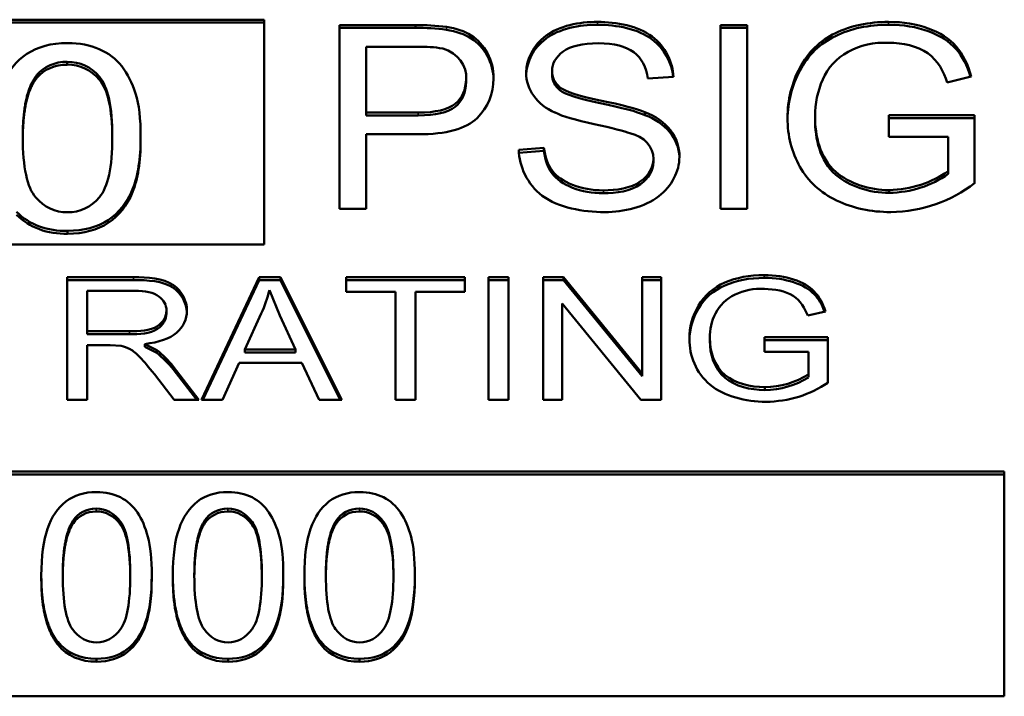
# Model space of a CAD drawing. Units: inches. Extents: x 25 to 422, y 46 to 272.
# Drawn here: x 163 to 164, y 125 to 125 of the extents above; entities that cross this region are included whole.
import ezdxf

# ---------------------------------------------------------------- set-up
doc = ezdxf.new("R2010")
doc.units = ezdxf.units.IN
doc.header["$LTSCALE"] = 25
doc.header["$MEASUREMENT"] = 0
doc.layers.add('Visible (ANSI)', color=7, linetype='Continuous', lineweight=50)
doc.layers.add('Visible Narrow (ANSI)', color=7, linetype='Continuous', lineweight=35)

msp = doc.modelspace()

# ---------------------------------------------------------------- linework, layer by layer
at = {"layer": 'Visible (ANSI)'}
for p, q in [((163.26421, 125.19222), (163.49521, 125.19222)), ((163.26421, 125.19107), (163.49521, 125.19107)), ((163.49521, 125.19222), (163.49521, 125.10211)), ((163.52532, 125.11632), (163.52532, 125.19004)), ((163.52532, 125.19004), (163.55585, 125.19004)), ((163.55585, 125.1889), (163.55585, 125.19004)), ((163.67809, 125.11632), (163.67809, 125.19004)), ((163.67809, 125.19004), (163.68879, 125.19004)), ((163.68879, 125.19004), (163.68879, 125.11632)), ((163.52532, 125.1889), (163.55585, 125.1889)), ((163.67809, 125.1889), (163.68879, 125.1889)), ((163.53602, 125.18133), (163.53602, 125.15498)), ((163.55674, 125.18133), (163.53602, 125.18133)), ((163.41622, 125.17419), (163.41622, 125.17534)), ((163.40408, 125.16891), (163.40408, 125.17005)), ((163.60023, 125.17023), (163.60023, 125.17099)), ((163.61058, 125.17022), (163.61058, 125.17137)), ((163.57608, 125.16726), (163.57608, 125.16841)), ((163.57614, 125.16833), (163.57614, 125.16948)), ((163.65923, 125.16931), (163.64894, 125.16858)), ((163.77865, 125.16942), (163.76898, 125.167)), ((163.53602, 125.15383), (163.53602, 125.15498)), ((163.53602, 125.15498), (163.55695, 125.15498)), ((163.53602, 125.15383), (163.55695, 125.15383)), ((163.64784, 125.154), (163.64784, 125.15515)), ((163.71602, 125.1527), (163.71602, 125.15384)), ((163.74559, 125.1452), (163.74559, 125.15391)), ((163.74559, 125.15391), (163.77989, 125.15391)), ((163.77989, 125.15391), (163.77989, 125.1266)), ((163.74559, 125.15276), (163.77989, 125.15276)), ((163.53602, 125.14627), (163.53602, 125.11632)), ((163.55681, 125.14627), (163.53602, 125.14627)), ((163.44565, 125.14401), (163.44565, 125.14516)), ((163.76939, 125.1452), (163.74559, 125.1452)), ((163.76939, 125.13155), (163.76939, 125.1452)), ((163.59721, 125.14003), (163.6073, 125.14082)), ((163.59727, 125.13889), (163.6073, 125.13967)), ((163.6073, 125.13967), (163.6073, 125.14082)), ((163.65127, 125.13532), (163.65127, 125.13647)), ((163.76939, 125.1304), (163.76939, 125.13155)), ((163.74573, 125.12276), (163.74573, 125.1239)), ((163.53602, 125.11632), (163.52532, 125.11632)), ((163.68879, 125.11632), (163.67809, 125.11632)), ((163.41636, 125.10642), (163.41636, 125.10757)), ((163.49521, 125.10211), (163.26421, 125.10211)), ((163.41621, 125.03981), (163.41621, 125.08896)), ((163.41621, 125.08896), (163.44283, 125.08896)), ((163.41621, 125.08782), (163.44283, 125.08782)), ((163.47009, 125.03981), (163.49313, 125.08896)), ((163.47062, 125.03981), (163.49313, 125.08782)), ((163.49313, 125.08896), (163.50173, 125.08896)), ((163.49313, 125.08782), (163.49313, 125.08896)), ((163.49313, 125.08782), (163.50173, 125.08782)), ((163.50173, 125.08896), (163.52624, 125.03981)), ((163.50173, 125.08782), (163.50173, 125.08896)), ((163.50173, 125.08782), (163.52567, 125.03981)), ((163.52807, 125.08316), (163.52807, 125.08896)), ((163.52807, 125.08896), (163.57563, 125.08896)), ((163.52807, 125.08782), (163.57563, 125.08782)), ((163.57563, 125.08896), (163.57563, 125.08316)), ((163.58515, 125.03981), (163.58515, 125.08896)), ((163.58515, 125.08896), (163.5931, 125.08896)), ((163.58515, 125.08782), (163.5931, 125.08782)), ((163.5931, 125.08896), (163.5931, 125.03981)), ((163.60701, 125.03981), (163.60701, 125.08896)), ((163.60701, 125.08896), (163.61515, 125.08896)), ((163.60701, 125.08782), (163.61515, 125.08782)), ((163.61515, 125.08896), (163.6467, 125.05038)), ((163.61515, 125.08782), (163.61515, 125.08896)), ((163.61515, 125.08782), (163.6467, 125.04923)), ((163.6467, 125.05038), (163.6467, 125.08896)), ((163.6467, 125.08896), (163.65429, 125.08896)), ((163.6467, 125.08782), (163.65429, 125.08782)), ((163.65429, 125.08896), (163.65429, 125.03981)), ((163.42417, 125.08353), (163.42417, 125.06727)), ((163.44315, 125.08353), (163.42417, 125.08353)), ((163.50146, 125.0736), (163.49725, 125.08379)), ((163.54783, 125.08316), (163.52807, 125.08316)), ((163.54783, 125.03981), (163.54783, 125.08316)), ((163.55579, 125.08316), (163.55579, 125.03981)), ((163.57563, 125.08316), (163.55579, 125.08316)), ((163.456, 125.0744), (163.456, 125.07555)), ((163.64615, 125.03981), (163.6146, 125.0784)), ((163.6146, 125.0784), (163.6146, 125.03981)), ((163.72019, 125.07521), (163.71306, 125.0736)), ((163.494, 125.07439), (163.48737, 125.05997)), ((163.50777, 125.05997), (163.50146, 125.0736)), ((163.42417, 125.06613), (163.42417, 125.06727)), ((163.42417, 125.06727), (163.44123, 125.06727)), ((163.42417, 125.06613), (163.44123, 125.06613)), ((163.67382, 125.06366), (163.67382, 125.06481)), ((163.69573, 125.05907), (163.69573, 125.06488)), ((163.69573, 125.06488), (163.72111, 125.06488)), ((163.69573, 125.06373), (163.72111, 125.06373)), ((163.72111, 125.06488), (163.72111, 125.04667)), ((163.43336, 125.06165), (163.42417, 125.06165)), ((163.42417, 125.06165), (163.42417, 125.03981)), ((163.4378, 125.06143), (163.43336, 125.06165)), ((163.44731, 125.06218), (163.45207, 125.05974)), ((163.44731, 125.06103), (163.44731, 125.06218)), ((163.44731, 125.06103), (163.45207, 125.0586)), ((163.45207, 125.0586), (163.45207, 125.05974)), ((163.48737, 125.05882), (163.48737, 125.05997)), ((163.48737, 125.05997), (163.50777, 125.05997)), ((163.50777, 125.05882), (163.50777, 125.05997)), ((163.48737, 125.05882), (163.50777, 125.05882)), ((163.71333, 125.05907), (163.69573, 125.05907)), ((163.71333, 125.04997), (163.71333, 125.05907)), ((163.45865, 125.05319), (163.46903, 125.03981)), ((163.45865, 125.05204), (163.46814, 125.03981)), ((163.48509, 125.05469), (163.4785, 125.03981)), ((163.51024, 125.05469), (163.48509, 125.05469)), ((163.51719, 125.03981), (163.51024, 125.05469)), ((163.45911, 125.03981), (163.45115, 125.05004)), ((163.6467, 125.04923), (163.6467, 125.05038)), ((163.71333, 125.04882), (163.71333, 125.04997)), ((163.69582, 125.04372), (163.69582, 125.04487)), ((163.42417, 125.03981), (163.41621, 125.03981)), ((163.46903, 125.03981), (163.45911, 125.03981)), ((163.4785, 125.03981), (163.47009, 125.03981)), ((163.52624, 125.03981), (163.51719, 125.03981)), ((163.55579, 125.03981), (163.54783, 125.03981)), ((163.5931, 125.03981), (163.58515, 125.03981)), ((163.6146, 125.03981), (163.60701, 125.03981)), ((163.65429, 125.03981), (163.64615, 125.03981)), ((162.98548, 125.01103), (163.79189, 125.01103)), ((162.98548, 125.00988), (163.79189, 125.00988)), ((163.79189, 125.01103), (163.79189, 124.92092)), ((163.41868, 124.99035), (163.41868, 124.9915)), ((163.47143, 124.99035), (163.47143, 124.9915)), ((163.52417, 124.99035), (163.52417, 124.9915)), ((163.40582, 124.96823), (163.40582, 124.96937)), ((163.45009, 124.96823), (163.45009, 124.96937)), ((163.45856, 124.96823), (163.45856, 124.96937)), ((163.50283, 124.96823), (163.50283, 124.96937)), ((163.5113, 124.96823), (163.5113, 124.96937)), ((163.55557, 124.96823), (163.55557, 124.96937)), ((163.41252, 124.94155), (163.41252, 124.9427)), ((163.46527, 124.94155), (163.46527, 124.9427)), ((163.51801, 124.94155), (163.51801, 124.9427)), ((163.42795, 124.93481), (163.42795, 124.93596)), ((163.48069, 124.93481), (163.48069, 124.93596)), ((163.53344, 124.93481), (163.53344, 124.93596)), ((163.79189, 124.92092), (162.98548, 124.92092))]:
    msp.add_line(p, q, dxfattribs=at)
for centre, major_axis, start_param, end_param in [((163.55741, 125.13735), (0.06434, 0), 1.402347, 1.595052), ((163.55741, 125.13621), (0.06434, 0), 1.402347, 1.595052), ((163.74399, 125.16153), (-0.02621, 0), 4.651143, 5.962735), ((163.55846, 125.14821), (-0.04048, 0), 4.505924, 4.754839), ((163.56153, 125.16948), (0.01461, 0), 6.193602, 7.488317), ((163.41594, 125.16377), (0.01412, 0), 1.550618, 2.567367), ((163.41594, 125.16262), (-0.01412, 0), 4.692211, 5.70896), ((163.62179, 125.17061), (-0.02156, 0), 6.261629, 7.370029), ((163.62146, 125.17137), (-0.01087, 0), 6.249984, 7.065583), ((163.62146, 125.17022), (-0.01087, 0), 0, 0.782398), ((163.56153, 125.16833), (0.01461, 0), 6.193602, 6.283185), ((163.76795, 125.15384), (-0.05193, 0), 5.936542, 6.292165), ((163.63836, 125.13773), (0.02327, 0), 6.253365, 7.434693), ((163.63836, 125.13659), (0.02327, 0), 0.030361, 1.151507), ((163.76795, 125.1527), (-0.05193, 0), 0, 0.00898), ((163.63827, 125.13647), (0.013, 0), 6.269581, 7.578593), ((163.63827, 125.13532), (0.013, 0), 6.269581, 6.283185), ((163.74468, 125.15449), (0.03735, 0), 4.740433, 5.435342), ((163.74468, 125.15334), (0.03735, 0), 4.740433, 5.435342), ((163.74508, 125.15608), (-0.05006, 0), 1.595962, 2.339565), ((163.41524, 125.12781), (-0.02474, 0), 0.674636, 1.616232), ((163.41524, 125.12666), (-0.02474, 0), 0.674636, 1.616232), ((163.41505, 125.09776), (0.08395, 0), 5.936411, 6.078626), ((163.69401, 125.06846), (-0.01934, 0), 4.623387, 5.894525), ((163.70535, 125.06481), (-0.03153, 0), 5.89988, 6.292136), ((163.70535, 125.06366), (-0.03153, 0), 0, 0.008951), ((163.42365, 125.03509), (0.0414, 0), 0.563008, 0.814039), ((163.42365, 125.03394), (0.0414, 0), 0.563008, 0.814039), ((163.69528, 125.06887), (0.0293, 0), 4.730882, 5.376302), ((163.69528, 125.06772), (0.0293, 0), 4.730882, 5.376302), ((163.69561, 125.07121), (-0.03934, 0), 1.587658, 2.275912), ((163.42798, 124.98768), (0.0104, 0), 1.585028, 2.676159), ((163.48072, 124.98768), (0.0104, 0), 1.585028, 2.676159), ((163.53346, 124.98768), (0.0104, 0), 1.585028, 2.676159), ((163.42798, 124.98653), (-0.0104, 0), 4.726621, 5.817751), ((163.48072, 124.98653), (-0.0104, 0), 4.726621, 5.817751), ((163.53346, 124.98653), (-0.0104, 0), 4.726621, 5.817751), ((163.42748, 124.95045), (-0.01769, 0), 0.563828, 1.59744), ((163.42748, 124.9493), (-0.01769, 0), 0.563828, 1.59744), ((163.48022, 124.95045), (-0.01769, 0), 0.563828, 1.59744), ((163.48022, 124.9493), (-0.01769, 0), 0.563828, 1.59744), ((163.53297, 124.95045), (-0.01769, 0), 0.563828, 1.59744), ((163.53297, 124.9493), (-0.01769, 0), 0.563828, 1.59744)]:
    msp.add_ellipse(centre, major_axis=major_axis, ratio=0.819152, start_param=start_param, end_param=end_param, dxfattribs=at)
for points, knots in [([(163.60023, 125.17099), (163.60023, 125.17634), (163.60635, 125.18841), (163.62148, 125.19133), (163.62877, 125.19133)], [0, 0, 0, 0, 0.472502, 1, 1, 1, 1]), ([(163.60023, 125.17014), (163.60034, 125.1754), (163.60648, 125.18728), (163.62148, 125.19019), (163.62877, 125.19019)], [0.0085425, 0.0085425, 0.0085425, 0.0085425, 0.4725025, 1, 1, 1, 1]), ([(163.62877, 125.19133), (163.63648, 125.19133), (163.65291, 125.18824), (163.65898, 125.17516), (163.65923, 125.16931)], [0, 0, 0, 0, 0.519092, 1, 1, 1, 1]), ([(163.62877, 125.19019), (163.63648, 125.19019), (163.6524, 125.18718), (163.65859, 125.17481), (163.65914, 125.1693)], [0, 0, 0, 0, 0.5190921, 0.9688437, 0.9688437, 0.9688437, 0.9688437]), ([(163.70498, 125.15284), (163.70498, 125.16004), (163.70663, 125.16674), (163.71321, 125.17918), (163.71796, 125.1838), (163.73035, 125.18983), (163.73747, 125.19133), (163.74552, 125.19133)], [0, 0, 0, 0, 0.333333, 0.333333, 0.666667, 0.666667, 1, 1, 1, 1]), ([(163.70498, 125.15227), (163.70507, 125.15925), (163.70671, 125.16576), (163.71321, 125.17803), (163.71796, 125.18265), (163.73035, 125.18868), (163.73747, 125.19019), (163.74552, 125.19019)], [0.0088721, 0.0088721, 0.0088721, 0.0088721, 0.3333333, 0.3333333, 0.6666667, 0.6666667, 1, 1, 1, 1]), ([(163.74552, 125.19133), (163.75137, 125.19133), (163.75667, 125.19047), (163.76613, 125.18703), (163.76985, 125.18462), (163.77525, 125.17844), (163.77728, 125.1744), (163.77865, 125.16942)], [0, 0, 0, 0, 0.333333, 0.333333, 0.666667, 0.666667, 1, 1, 1, 1]), ([(163.74552, 125.19019), (163.75137, 125.19019), (163.75667, 125.18933), (163.76613, 125.18588), (163.76985, 125.18347), (163.77505, 125.17752), (163.77698, 125.17384), (163.77834, 125.16934)], [0, 0, 0, 0, 0.3333333, 0.3333333, 0.6666667, 0.6666667, 0.9758066, 0.9758066, 0.9758066, 0.9758066]), ([(163.5682, 125.18931), (163.57217, 125.18871), (163.5755, 125.18757), (163.58085, 125.1842), (163.58301, 125.18183), (163.58631, 125.17572), (163.58713, 125.17236), (163.58713, 125.16869)], [0, 0, 0, 0, 0.333333, 0.333333, 0.666667, 0.666667, 1, 1, 1, 1]), ([(163.5682, 125.18816), (163.57217, 125.18757), (163.5755, 125.18642), (163.58085, 125.18305), (163.58301, 125.18068), (163.58622, 125.17473), (163.58704, 125.17156), (163.58712, 125.1681)], [0, 0, 0, 0, 0.3333333, 0.3333333, 0.6666667, 0.6666667, 0.9829324, 0.9829324, 0.9829324, 0.9829324]), ([(163.387, 125.14516), (163.387, 125.15389), (163.3881, 125.16091), (163.39249, 125.17155), (163.39574, 125.17564), (163.40433, 125.18138), (163.40978, 125.18281), (163.41636, 125.18281)], [0, 0, 0, 0, 0.333333, 0.333333, 0.666667, 0.666667, 1, 1, 1, 1]), ([(163.41636, 125.18281), (163.42116, 125.18281), (163.42539, 125.18201), (163.43271, 125.17883), (163.43572, 125.17653), (163.44043, 125.17054), (163.44228, 125.16689), (163.44498, 125.15827), (163.44565, 125.15247), (163.44565, 125.14516)], [0, 0, 0, 0, 0.25, 0.25, 0.5, 0.5, 0.75, 0.75, 1, 1, 1, 1]), ([(163.62918, 125.18274), (163.62273, 125.18274), (163.61802, 125.18165), (163.61208, 125.17731), (163.61059, 125.1747), (163.61059, 125.17167)], [0, 0, 0, 0, 0.5, 0.5, 1, 1, 1, 1]), ([(163.64894, 125.16858), (163.64839, 125.17326), (163.64652, 125.17679), (163.64017, 125.18155), (163.63544, 125.18274), (163.62918, 125.18274)], [0, 0, 0, 0, 0.5, 0.5, 1, 1, 1, 1]), ([(163.76898, 125.167), (163.76761, 125.17132), (163.763, 125.18042), (163.75107, 125.18296), (163.74559, 125.18296)], [0, 0, 0, 0, 0.498518, 1, 1, 1, 1]), ([(163.41622, 125.17534), (163.42135, 125.17534), (163.42563, 125.17334), (163.43254, 125.16536), (163.43427, 125.1573), (163.43427, 125.14516)], [0, 0, 0, 0, 0.5, 0.5, 1, 1, 1, 1]), ([(163.43426, 125.14459), (163.43421, 125.15641), (163.43248, 125.16428), (163.42563, 125.17219), (163.42135, 125.17419), (163.41622, 125.17419)], [0.0079304, 0.0079304, 0.0079304, 0.0079304, 0.5, 0.5, 1, 1, 1, 1]), ([(163.58713, 125.16869), (163.58713, 125.16243), (163.58493, 125.15713), (163.57615, 125.14844), (163.56824, 125.14627), (163.55681, 125.14627)], [0, 0, 0, 0, 0.5, 0.5, 1, 1, 1, 1]), ([(163.55695, 125.15498), (163.5639, 125.15498), (163.56883, 125.15615), (163.57463, 125.16083), (163.57608, 125.16414), (163.57608, 125.16841)], [0, 0, 0, 0, 0.5, 0.5, 1, 1, 1, 1]), ([(163.55695, 125.15383), (163.5639, 125.15383), (163.56883, 125.155), (163.57463, 125.15968), (163.57608, 125.16299), (163.57608, 125.16726)], [0, 0, 0, 0, 0.5, 0.5, 1, 1, 1, 1]), ([(163.61375, 125.16509), (163.6158, 125.16341), (163.62119, 125.16167), (163.63861, 125.15807), (163.64459, 125.1565), (163.64784, 125.15515)], [0, 0, 0, 0, 0.5, 0.5, 1, 1, 1, 1]), ([(163.61375, 125.16395), (163.6158, 125.16226), (163.62119, 125.16052), (163.63861, 125.15692), (163.64459, 125.15535), (163.64784, 125.154)], [0, 0, 0, 0, 0.5, 0.5, 1, 1, 1, 1]), ([(163.6418, 125.14672), (163.63965, 125.14751), (163.63485, 125.14871), (163.61994, 125.15197), (163.61473, 125.15352), (163.61176, 125.15498)], [0, 0, 0, 0, 0.5, 0.5, 1, 1, 1, 1]), ([(163.74634, 125.11508), (163.73839, 125.11508), (163.73116, 125.11664), (163.71817, 125.12286), (163.71327, 125.12734), (163.70664, 125.13907), (163.70498, 125.14561), (163.70498, 125.15284)], [0, 0, 0, 0, 0.333333, 0.333333, 0.666667, 0.666667, 1, 1, 1, 1]), ([(163.71602, 125.15346), (163.71602, 125.14569), (163.71934, 125.12974), (163.73801, 125.1239), (163.74573, 125.1239)], [0, 0, 0, 0, 0.551428, 1, 1, 1, 1]), ([(163.71602, 125.15231), (163.71602, 125.14455), (163.71934, 125.12859), (163.73801, 125.12276), (163.74573, 125.12276)], [0, 0, 0, 0, 0.551428, 1, 1, 1, 1]), ([(163.41636, 125.11499), (163.41129, 125.11499), (163.40702, 125.11698), (163.40012, 125.12496), (163.39839, 125.13302), (163.39839, 125.14516)], [0, 0, 0, 0, 0.5, 0.5, 1, 1, 1, 1]), ([(163.44565, 125.14516), (163.44565, 125.13651), (163.44457, 125.12952), (163.44022, 125.11888), (163.43698, 125.11478), (163.42833, 125.10901), (163.4229, 125.10757), (163.41636, 125.10757)], [0, 0, 0, 0, 0.333333, 0.333333, 0.666667, 0.666667, 1, 1, 1, 1]), ([(163.43427, 125.14516), (163.43427, 125.13306), (163.43254, 125.12501), (163.42563, 125.11699), (163.42139, 125.11499), (163.41636, 125.11499)], [0, 0, 0, 0, 0.5, 0.5, 1, 1, 1, 1]), ([(163.44565, 125.14401), (163.44565, 125.13536), (163.44457, 125.12837), (163.44022, 125.11773), (163.43698, 125.11363), (163.42833, 125.10786), (163.4229, 125.10642), (163.41636, 125.10642)], [0, 0, 0, 0, 0.333333, 0.333333, 0.666667, 0.666667, 1, 1, 1, 1]), ([(163.63172, 125.11508), (163.62295, 125.11508), (163.60414, 125.11836), (163.5974, 125.13339), (163.59721, 125.14003)], [0, 0, 0, 0, 0.519436, 1, 1, 1, 1]), ([(163.6073, 125.14082), (163.60775, 125.13711), (163.60886, 125.13408), (163.61238, 125.12936), (163.61511, 125.12744), (163.62247, 125.12452), (163.6266, 125.12379), (163.63117, 125.12379)], [0, 0, 0, 0, 0.333333, 0.333333, 0.666667, 0.666667, 1, 1, 1, 1]), ([(163.6073, 125.13967), (163.60775, 125.13596), (163.60886, 125.13293), (163.61238, 125.12821), (163.61511, 125.1263), (163.62247, 125.12338), (163.6266, 125.12264), (163.63117, 125.12264)], [0, 0, 0, 0, 0.333333, 0.333333, 0.666667, 0.666667, 1, 1, 1, 1]), ([(163.63117, 125.12379), (163.63635, 125.12379), (163.6465, 125.12519), (163.65127, 125.13303), (163.65127, 125.13632)], [0, 0, 0, 0, 0.563532, 1, 1, 1, 1]), ([(163.63117, 125.12264), (163.63635, 125.12264), (163.6465, 125.12405), (163.65127, 125.13189), (163.65127, 125.13518)], [0, 0, 0, 0, 0.563532, 1, 1, 1, 1]), ([(163.66163, 125.13717), (163.66163, 125.13147), (163.65522, 125.1188), (163.6394, 125.11508), (163.63172, 125.11508)], [0, 0, 0, 0, 0.47531, 1, 1, 1, 1]), ([(163.44283, 125.08896), (163.4483, 125.08896), (163.45987, 125.08841), (163.46419, 125.07927), (163.46419, 125.07555)], [0, 0, 0, 0, 0.546339, 1, 1, 1, 1]), ([(163.44283, 125.08782), (163.4483, 125.08782), (163.45962, 125.08728), (163.46399, 125.07853), (163.46417, 125.07495)], [0, 0, 0, 0, 0.5463394, 0.9779231, 0.9779231, 0.9779231, 0.9779231]), ([(163.66563, 125.06416), (163.66563, 125.06896), (163.66685, 125.07343), (163.67173, 125.08172), (163.67525, 125.0848), (163.68442, 125.08882), (163.6897, 125.08982), (163.69568, 125.08982)], [0, 0, 0, 0, 0.333333, 0.333333, 0.666667, 0.666667, 1, 1, 1, 1]), ([(163.66564, 125.06361), (163.66574, 125.06818), (163.66695, 125.07245), (163.67173, 125.08057), (163.67525, 125.08365), (163.68442, 125.08767), (163.6897, 125.08868), (163.69568, 125.08868)], [0.0138133, 0.0138133, 0.0138133, 0.0138133, 0.3333333, 0.3333333, 0.6666667, 0.6666667, 1, 1, 1, 1]), ([(163.69568, 125.08982), (163.70001, 125.08982), (163.70393, 125.08925), (163.71094, 125.08695), (163.71368, 125.08535), (163.71765, 125.08123), (163.71916, 125.07854), (163.72019, 125.07521)], [0, 0, 0, 0, 0.333333, 0.333333, 0.666667, 0.666667, 1, 1, 1, 1]), ([(163.69568, 125.08868), (163.70001, 125.08868), (163.70393, 125.0881), (163.71094, 125.08581), (163.71368, 125.0842), (163.71743, 125.08031), (163.71882, 125.07797), (163.71984, 125.07513)], [0, 0, 0, 0, 0.3333333, 0.3333333, 0.6666667, 0.6666667, 0.9635653, 0.9635653, 0.9635653, 0.9635653]), ([(163.456, 125.07555), (163.456, 125.07787), (163.45497, 125.07979), (163.45086, 125.08278), (163.4476, 125.08353), (163.44315, 125.08353)], [0, 0, 0, 0, 0.5, 0.5, 1, 1, 1, 1]), ([(163.71306, 125.0736), (163.71199, 125.07653), (163.70823, 125.08279), (163.69974, 125.08424), (163.69573, 125.08424)], [0, 0, 0, 0, 0.481474, 1, 1, 1, 1]), ([(163.44123, 125.06727), (163.44506, 125.06727), (163.45264, 125.06747), (163.456, 125.07328), (163.456, 125.07555)], [0, 0, 0, 0, 0.58002, 1, 1, 1, 1]), ([(163.46419, 125.07555), (163.46419, 125.07206), (163.46281, 125.06911), (163.45729, 125.06434), (163.45304, 125.06283), (163.44731, 125.06218)], [0, 0, 0, 0, 0.5, 0.5, 1, 1, 1, 1]), ([(163.44123, 125.06613), (163.44506, 125.06613), (163.45264, 125.06632), (163.456, 125.07213), (163.456, 125.0744)], [0, 0, 0, 0, 0.58002, 1, 1, 1, 1]), ([(163.69627, 125.03899), (163.6883, 125.03899), (163.67087, 125.0434), (163.66563, 125.05767), (163.66563, 125.06416)], [0, 0, 0, 0, 0.501569, 1, 1, 1, 1]), ([(163.67382, 125.06458), (163.67382, 125.05935), (163.67692, 125.04822), (163.69018, 125.04487), (163.69582, 125.04487)], [0, 0, 0, 0, 0.531235, 1, 1, 1, 1]), ([(163.67382, 125.06343), (163.67382, 125.0582), (163.67692, 125.04707), (163.69018, 125.04372), (163.69582, 125.04372)], [0, 0, 0, 0, 0.531235, 1, 1, 1, 1]), ([(163.45115, 125.05004), (163.44884, 125.05299), (163.44693, 125.05524), (163.44394, 125.05836), (163.4426, 125.05946), (163.44022, 125.06074), (163.43902, 125.06118), (163.4378, 125.06143)], [0, 0, 0, 0, 0.333333, 0.333333, 0.666667, 0.666667, 1, 1, 1, 1]), ([(163.40582, 124.96937), (163.40582, 124.97713), (163.40664, 124.98338), (163.40993, 124.99283), (163.41239, 124.99647), (163.41894, 125.00156), (163.42303, 125.00284), (163.42795, 125.00284)], [0, 0, 0, 0, 0.333333, 0.333333, 0.666667, 0.666667, 1, 1, 1, 1]), ([(163.42795, 125.00284), (163.43527, 125.00284), (163.44078, 124.99992), (163.44614, 124.99193), (163.44754, 124.98869), (163.44958, 124.98103), (163.45009, 124.97587), (163.45009, 124.96937)], [0, 0, 0, 0, 0.5, 0.5, 0.75, 0.75, 1, 1, 1, 1]), ([(163.45856, 124.96937), (163.45856, 124.97713), (163.45938, 124.98338), (163.46268, 124.99283), (163.46514, 124.99647), (163.47168, 125.00156), (163.47578, 125.00284), (163.48069, 125.00284)], [0, 0, 0, 0, 0.333333, 0.333333, 0.666667, 0.666667, 1, 1, 1, 1]), ([(163.48069, 125.00284), (163.48801, 125.00284), (163.49352, 124.99992), (163.49889, 124.99193), (163.50029, 124.98869), (163.50232, 124.98103), (163.50283, 124.97587), (163.50283, 124.96937)], [0, 0, 0, 0, 0.5, 0.5, 0.75, 0.75, 1, 1, 1, 1]), ([(163.5113, 124.96937), (163.5113, 124.97713), (163.51213, 124.98338), (163.51542, 124.99283), (163.51788, 124.99647), (163.52442, 125.00156), (163.52852, 125.00284), (163.53344, 125.00284)], [0, 0, 0, 0, 0.333333, 0.333333, 0.666667, 0.666667, 1, 1, 1, 1]), ([(163.53344, 125.00284), (163.54076, 125.00284), (163.54626, 124.99992), (163.55163, 124.99193), (163.55303, 124.98869), (163.55506, 124.98103), (163.55557, 124.97587), (163.55557, 124.96937)], [0, 0, 0, 0, 0.5, 0.5, 0.75, 0.75, 1, 1, 1, 1]), ([(163.42783, 124.9962), (163.43173, 124.9962), (163.43498, 124.99442), (163.44019, 124.98733), (163.44149, 124.98016), (163.44149, 124.96937)], [0, 0, 0, 0, 0.5, 0.5, 1, 1, 1, 1]), ([(163.48057, 124.9962), (163.48448, 124.9962), (163.48773, 124.99442), (163.49293, 124.98733), (163.49423, 124.98016), (163.49423, 124.96937)], [0, 0, 0, 0, 0.5, 0.5, 1, 1, 1, 1]), ([(163.53332, 124.9962), (163.53722, 124.9962), (163.54047, 124.99442), (163.54567, 124.98733), (163.54698, 124.98016), (163.54698, 124.96937)], [0, 0, 0, 0, 0.5, 0.5, 1, 1, 1, 1]), ([(163.44149, 124.9688), (163.44144, 124.97927), (163.44014, 124.98625), (163.43498, 124.99327), (163.43173, 124.99505), (163.42783, 124.99505)], [0.0089277, 0.0089277, 0.0089277, 0.0089277, 0.5, 0.5, 1, 1, 1, 1]), ([(163.49423, 124.9688), (163.49418, 124.97927), (163.49288, 124.98625), (163.48773, 124.99327), (163.48448, 124.99505), (163.48057, 124.99505)], [0.0089277, 0.0089277, 0.0089277, 0.0089277, 0.5, 0.5, 1, 1, 1, 1]), ([(163.54697, 124.9688), (163.54693, 124.97927), (163.54563, 124.98625), (163.54047, 124.99327), (163.53722, 124.99505), (163.53332, 124.99505)], [0.0089277, 0.0089277, 0.0089277, 0.0089277, 0.5, 0.5, 1, 1, 1, 1]), ([(163.42795, 124.94255), (163.42413, 124.94255), (163.42092, 124.94432), (163.41572, 124.95142), (163.41441, 124.95858), (163.41441, 124.96937)], [0, 0, 0, 0, 0.5, 0.5, 1, 1, 1, 1]), ([(163.45009, 124.96937), (163.45009, 124.96168), (163.44927, 124.95547), (163.44602, 124.94601), (163.44357, 124.94237), (163.43703, 124.93724), (163.43291, 124.93596), (163.42795, 124.93596)], [0, 0, 0, 0, 0.333333, 0.333333, 0.666667, 0.666667, 1, 1, 1, 1]), ([(163.44149, 124.96937), (163.44149, 124.95862), (163.44019, 124.95146), (163.43498, 124.94433), (163.43177, 124.94255), (163.42795, 124.94255)], [0, 0, 0, 0, 0.5, 0.5, 1, 1, 1, 1]), ([(163.48069, 124.94255), (163.47687, 124.94255), (163.47366, 124.94432), (163.46846, 124.95142), (163.46716, 124.95858), (163.46716, 124.96937)], [0, 0, 0, 0, 0.5, 0.5, 1, 1, 1, 1]), ([(163.50283, 124.96937), (163.50283, 124.96168), (163.50202, 124.95547), (163.49876, 124.94601), (163.49631, 124.94237), (163.48977, 124.93724), (163.48565, 124.93596), (163.48069, 124.93596)], [0, 0, 0, 0, 0.333333, 0.333333, 0.666667, 0.666667, 1, 1, 1, 1]), ([(163.49423, 124.96937), (163.49423, 124.95862), (163.49293, 124.95146), (163.48773, 124.94433), (163.48452, 124.94255), (163.48069, 124.94255)], [0, 0, 0, 0, 0.5, 0.5, 1, 1, 1, 1]), ([(163.53344, 124.94255), (163.52962, 124.94255), (163.52641, 124.94432), (163.5212, 124.95142), (163.5199, 124.95858), (163.5199, 124.96937)], [0, 0, 0, 0, 0.5, 0.5, 1, 1, 1, 1]), ([(163.55557, 124.96937), (163.55557, 124.96168), (163.55476, 124.95547), (163.55151, 124.94601), (163.54906, 124.94237), (163.54251, 124.93724), (163.5384, 124.93596), (163.53344, 124.93596)], [0, 0, 0, 0, 0.333333, 0.333333, 0.666667, 0.666667, 1, 1, 1, 1]), ([(163.54698, 124.96937), (163.54698, 124.95862), (163.54567, 124.95146), (163.54047, 124.94433), (163.53726, 124.94255), (163.53344, 124.94255)], [0, 0, 0, 0, 0.5, 0.5, 1, 1, 1, 1]), ([(163.45009, 124.96823), (163.45009, 124.96053), (163.44927, 124.95432), (163.44602, 124.94487), (163.44357, 124.94122), (163.43703, 124.93609), (163.43291, 124.93481), (163.42795, 124.93481)], [0, 0, 0, 0, 0.333333, 0.333333, 0.666667, 0.666667, 1, 1, 1, 1]), ([(163.50283, 124.96823), (163.50283, 124.96053), (163.50202, 124.95432), (163.49876, 124.94487), (163.49631, 124.94122), (163.48977, 124.93609), (163.48565, 124.93481), (163.48069, 124.93481)], [0, 0, 0, 0, 0.333333, 0.333333, 0.666667, 0.666667, 1, 1, 1, 1]), ([(163.55557, 124.96823), (163.55557, 124.96053), (163.55476, 124.95432), (163.55151, 124.94487), (163.54906, 124.94122), (163.54251, 124.93609), (163.5384, 124.93481), (163.53344, 124.93481)], [0, 0, 0, 0, 0.333333, 0.333333, 0.666667, 0.666667, 1, 1, 1, 1])]:
    msp.add_open_spline(points, degree=3, knots=knots, dxfattribs=at)
for points in [[(163.39839, 125.14516), (163.39839, 125.16331), (163.40408, 125.17005)], [(163.40408, 125.16891), (163.39848, 125.16227), (163.39839, 125.14457)], [(163.41441, 124.96937), (163.41441, 124.98551), (163.41868, 124.9915)], [(163.41868, 124.99035), (163.41449, 124.98446), (163.41442, 124.96879)], [(163.46716, 124.96937), (163.46716, 124.98551), (163.47143, 124.9915)], [(163.47143, 124.99035), (163.46723, 124.98446), (163.46716, 124.96879)], [(163.5199, 124.96937), (163.5199, 124.98551), (163.52417, 124.9915)], [(163.52417, 124.99035), (163.51998, 124.98446), (163.5199, 124.96879)], [(163.41252, 124.9427), (163.40582, 124.95094), (163.40582, 124.96937)], [(163.46527, 124.9427), (163.45856, 124.95094), (163.45856, 124.96937)], [(163.51801, 124.9427), (163.5113, 124.95094), (163.5113, 124.96937)], [(163.41252, 124.94155), (163.40582, 124.94979), (163.40582, 124.96823)], [(163.46527, 124.94155), (163.45856, 124.94979), (163.45856, 124.96823)], [(163.51801, 124.94155), (163.5113, 124.94979), (163.5113, 124.96823)]]:
    msp.add_open_spline(points, degree=2, dxfattribs=at)
at = {"layer": 'Visible Narrow (ANSI)'}
for p, q in [((163.62877, 125.19019), (163.62877, 125.19133)), ((163.74552, 125.19019), (163.74552, 125.19133)), ((163.5682, 125.18816), (163.5682, 125.18931)), ((163.61375, 125.16395), (163.61375, 125.16509)), ((163.55695, 125.15383), (163.55695, 125.15498)), ((163.71602, 125.15231), (163.71602, 125.15346)), ((163.65127, 125.13518), (163.65127, 125.13632)), ((163.63117, 125.12264), (163.63117, 125.12379)), ((163.44283, 125.08782), (163.44283, 125.08896)), ((163.69568, 125.08868), (163.69568, 125.08982)), ((163.44123, 125.06613), (163.44123, 125.06727)), ((163.67382, 125.06343), (163.67382, 125.06458)), ((163.45865, 125.05204), (163.45865, 125.05319)), ((163.42783, 124.99505), (163.42783, 124.9962)), ((163.48057, 124.99505), (163.48057, 124.9962)), ((163.53332, 124.99505), (163.53332, 124.9962))]:
    msp.add_line(p, q, dxfattribs=at)

doc.saveas('drawing.dxf')
